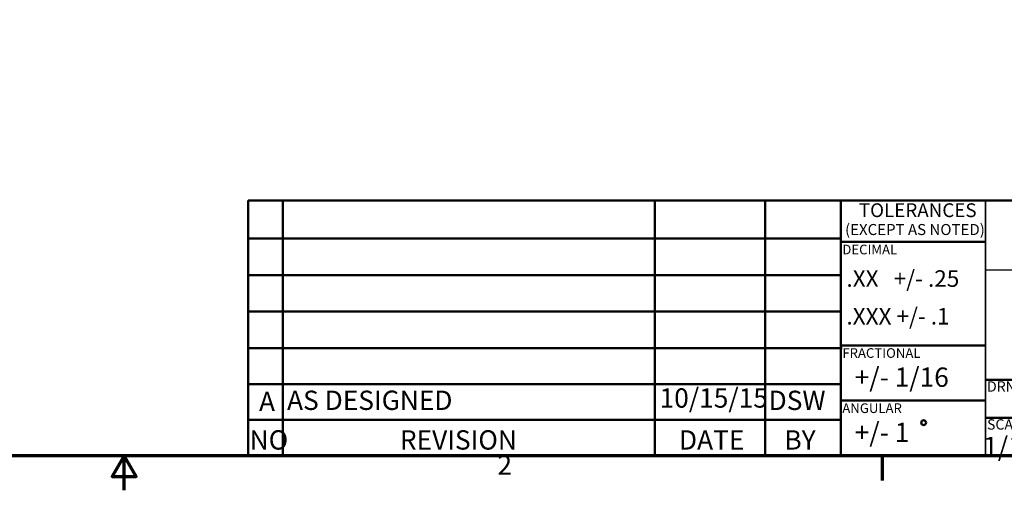
# Model space of a CAD drawing. Units: inches. Extents: x 6 to 258, y 3 to 201.
# Drawn here: x 123 to 209, y 3 to 44 of the extents above; entities that cross this region are included whole.
import ezdxf
from ezdxf.enums import TextEntityAlignment as Align

# ---------------------------------------------------------------- set-up
doc = ezdxf.new("R2010")
doc.units = ezdxf.units.IN
doc.header["$LTSCALE"] = 12
doc.header["$MEASUREMENT"] = 0
for name, color, linetype, lineweight in [('Border (ANSI)', 7, 'Continuous', 70), ('Symbol (ANSI)', 7, 'Continuous', 25), ('Title (ANSI)', 7, 'Continuous', 50)]:
    doc.layers.add(name, color=color, linetype=linetype, lineweight=lineweight)
doc.styles.add('Note Text (ANSI)', font='tahoma.ttf')
doc.styles.add('Text Style30', font='tahoma.ttf')
doc.styles.add('Text Style38', font='tahoma.ttf')
doc.styles.add('Text Style39', font='tahoma.ttf')
doc.styles.add('Text Style45', font='tahoma.ttf')

# ---------------------------------------------------------------- blocks, each defined once
blk = doc.blocks.new('Borders Default Border')
at = {"layer": 'Border (ANSI)'}
blk.add_line((16.5, 0.5), (16.5, 0.32), dxfattribs=at)
at = {"layer": 'Border (ANSI)', "flags": 128}
for points in [[(0.75, 0.5), (0.75, 16.5), (21.25, 16.5), (21.25, 0.5), (0.75, 0.5)], [(11, 0.25), (11, 0.5), (10.9134, 0.35), (11.0866, 0.35), (11, 0.5)]]:
    blk.add_lwpolyline(points, dxfattribs=at)
at = {"layer": 'Border (ANSI)', "insert": (13.7076, 0.32), "char_height": 0.14, "attachment_point": 7, "style": 'Note Text (ANSI)'}
blk.add_mtext('2', dxfattribs=at)
blk = doc.blocks.new('Title Blocks TCI_TITLE')
blk.add_line((13.4136, 5.1488), (9.4136, 5.1488))
at = {"layer": 'Title (ANSI)'}
for p, q in [((4.0636, 5.6529), (4.0636, 3.8029)), ((13.4136, 5.6529), (4.0636, 5.6529)), ((4.3136, 5.6529), (4.3136, 3.8029)), ((7.0136, 5.6529), (7.0136, 3.8029)), ((7.8136, 5.6529), (7.8136, 3.8029)), ((8.3636, 5.6529), (8.3636, 3.8029)), ((4.0636, 5.3779), (8.3636, 5.3779)), ((8.3636, 5.3529), (9.4136, 5.3529)), ((4.0636, 5.1129), (8.3636, 5.1129)), ((4.0636, 4.8479), (8.3636, 4.8479)), ((4.0636, 4.5829), (8.3736, 4.5829)), ((8.3636, 4.6029), (9.4136, 4.6029)), ((4.0636, 4.3229), (8.3636, 4.3229)), ((9.4136, 4.3529), (13.4136, 4.3529)), ((8.3636, 4.2029), (9.4136, 4.2029)), ((9.4136, 4.0779), (11.5136, 4.0779)), ((4.0636, 4.0629), (8.3636, 4.0629)), ((4.0636, 3.8029), (13.4136, 3.8029))]:
    blk.add_line(p, q, dxfattribs=at)
at = {"layer": 'Title (ANSI)', "lineweight": 35}
blk.add_line((9.4136, 3.8029), (9.4136, 5.6529), dxfattribs=at)
at = {"layer": 'Title (ANSI)'}
blk.add_circle((8.9636, 4.0429), 0.0175, dxfattribs=at)
at = {"layer": 'Title (ANSI)', "style": 'Text Style45'}
blk.add_text('SCALE', height=0.075, dxfattribs=at).set_placement((9.4236, 4.0679), align=Align.TOP_LEFT)
at = {"layer": 'Title (ANSI)', "attachment_point": 1, "style": 'Note Text (ANSI)'}
for s, insert, char_height, width in [('\\fTahoma|b0|i0;\\H0.1000;TOLERANCES', (8.4936, 5.6329), 0.1, 0.838272), ('\\fTahoma|b0|i0;\\H0.0800;(EXCEPT AS NOTED)', (8.3936, 5.4829), 0.08, 1.159233), ('\\fTahoma|b0|i0;\\H0.0700;DECIMAL', (8.3736, 5.3329), 0.07, 0.483362), ('\\fTahoma|b0|i0;\\H0.0700;FRACTIONAL', (8.3736, 4.5829), 0.07, 0.9427), ('+/- 1/16', (8.4636, 4.4429), 0.14, 1.02487), ('\\fTahoma|b0|i0;\\H0.0750;DRN. BY', (9.4236, 4.3429), 0.075, 0.503978), ('\\fTahoma|b0|i0;\\H0.0700;ANGULAR', (8.3736, 4.1829), 0.07, 0.754031), ('+/- 1', (8.4636, 4.0429), 0.14, 0.921369), ('NO', (4.0736, 3.9879), 0.14, 0.264797), ('REVISION', (5.1636, 3.9879), 0.14, 0.858039), ('DATE', (7.1886, 3.9879), 0.14, 0.615679), ('BY', (7.9536, 3.9879), 0.14, 0.462616)]:
    blk.add_mtext(s, dxfattribs=dict(at, insert=insert, char_height=char_height, width=width))
at = {"layer": 'Title (ANSI)', "insert": (8.4036, 5.1476), "char_height": 0.12, "width": 1.144044, "attachment_point": 1, "line_spacing_factor": 1.366058, "style": 'Note Text (ANSI)'}
blk.add_mtext('\\fTahoma|b0|i0;\\H0.1200;.XX   +/- .25\\P.XXX +/- .1', dxfattribs=at)
at = {"layer": 'Title (ANSI)'}
for tag, height, style, p in [('<REV1>', 0.14, 'Note Text (ANSI)', (4.1336, 5.5729)), ('<DISCRIPTION1>', 0.14, 'Note Text (ANSI)', (4.3336, 5.5729)), ('<DATE1>', 0.14, 'Note Text (ANSI)', (7.0236, 5.5729)), ('<BY1>', 0.14, 'Note Text (ANSI)', (7.8236, 5.5729)), ('<REV2>', 0.14, 'Note Text (ANSI)', (4.1336, 5.2979)), ('<DISCRIPTION2>', 0.14, 'Note Text (ANSI)', (4.3336, 5.2979)), ('<DATE2>', 0.14, 'Note Text (ANSI)', (7.0236, 5.2979)), ('<BY2>', 0.14, 'Note Text (ANSI)', (7.8236, 5.2979)), ('<REV3>', 0.14, 'Note Text (ANSI)', (4.1336, 5.0329)), ('<DISCRIPTION3>', 0.14, 'Note Text (ANSI)', (4.3336, 5.0329)), ('<DATE3>', 0.14, 'Note Text (ANSI)', (7.0236, 5.0329)), ('<BY3>', 0.14, 'Note Text (ANSI)', (7.8236, 5.0329)), ('<TITLE1>', 0.18, 'Text Style30', (9.5136, 4.9629)), ('<REV4>', 0.14, 'Note Text (ANSI)', (4.1336, 4.7679)), ('<DISCRIPTION4>', 0.14, 'Note Text (ANSI)', (4.3336, 4.7679)), ('<DATE4>', 0.14, 'Note Text (ANSI)', (7.0236, 4.7679)), ('<BY4>', 0.14, 'Note Text (ANSI)', (7.8236, 4.7679)), ('<TITLE2>', 0.18, 'Text Style30', (9.5136, 4.6329)), ('<REV5>', 0.14, 'Note Text (ANSI)', (4.1336, 4.5029)), ('<DISCRIPTION5>', 0.14, 'Note Text (ANSI)', (4.3336, 4.5029)), ('<DATE5>', 0.14, 'Note Text (ANSI)', (7.0236, 4.5029)), ('<BY5>', 0.14, 'Note Text (ANSI)', (7.8236, 4.5029)), ('<REV6>', 0.14, 'Note Text (ANSI)', (4.1336, 4.2429)), ('<DISCRIPTION6>', 0.14, 'Note Text (ANSI)', (4.3336, 4.2429)), ('<DATE6>', 0.14, 'Note Text (ANSI)', (7.0236, 4.2429)), ('<BY6>', 0.14, 'Note Text (ANSI)', (7.8236, 4.2429)), ('<DRAWING_NUMBER>', 0.125, 'Text Style39', (11.6636, 4.2229)), ('<SHEET_SIZE>', 0.18, 'Text Style30', (11.5386, 4.0529))]:
    blk.add_attdef(tag, text='', height=height, dxfattribs=dict(at, style=style)).set_placement(p, align=Align.TOP_LEFT)
for tag, p, height, style in [('<DATE>_001', (10.4582, 4.1189), 0.1, 'Text Style38'), ('<SCALE>_001', (9.3961, 3.8003), 0.14, 'Note Text (ANSI)')]:
    blk.add_attdef(tag, p, '', height=height, dxfattribs=dict(at, style=style))

msp = doc.modelspace()

# ---------------------------------------------------------------- block references
at = {"xscale": 12, "yscale": 12, "zscale": 12}
msp.add_blockref('Borders Default Border', (0, 0), dxfattribs=at)
ref = msp.add_blockref('Title Blocks TCI_TITLE', (94.0371, -39.6352), dxfattribs=dict(xscale=12, yscale=12, zscale=12))
ref.add_attrib('<SCALE>_001', '1/12', (206.79, 5.9688), dxfattribs={"layer": 'Title (ANSI)', "height": 1.68, "style": 'Note Text (ANSI)'})

# ---------------------------------------------------------------- texts
at = {"layer": 'Symbol (ANSI)', "char_height": 1.68, "attachment_point": 1, "style": 'Note Text (ANSI)'}
for s, insert, width in [('{10/15/15}', (178.6136, 11.867), 9.331215), ('{AS DESIGNED}', (146.1803, 11.6665), 16.404019), ('{DSW}', (188.1058, 11.6622), 5.64175)]:
    msp.add_mtext(s, dxfattribs=dict(at, insert=insert, width=width))
at = {"layer": 'Symbol (ANSI)', "insert": (143.7391, 11.5637), "char_height": 1.68, "attachment_point": 1, "style": 'Note Text (ANSI)'}
msp.add_mtext('{A}', dxfattribs=at)

doc.saveas('drawing.dxf')
